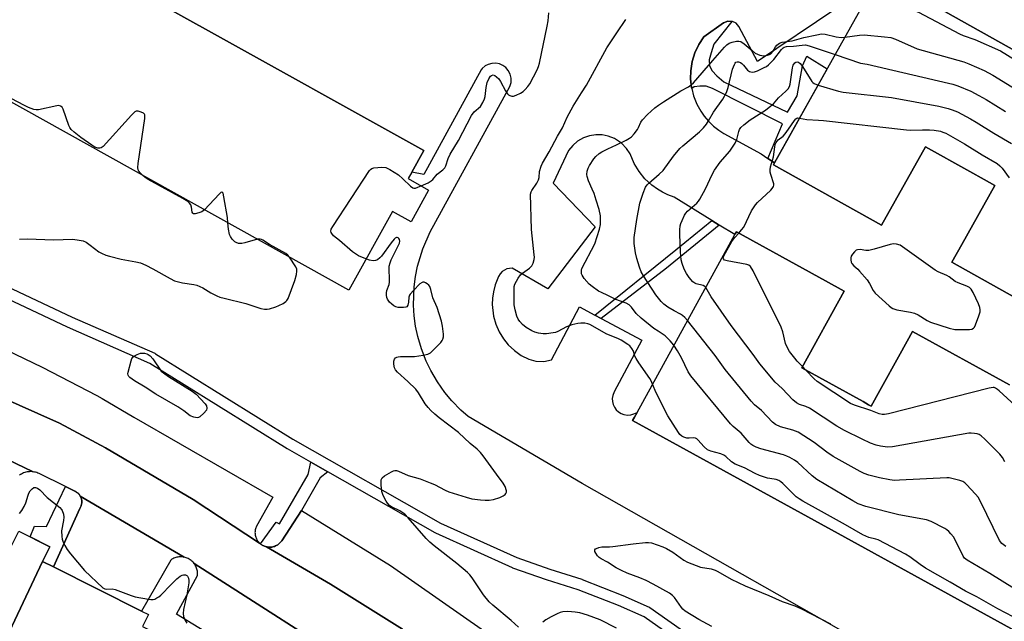
# Model space of a CAD drawing. Units: inches. Extents: x 1231769 to 1237769, y 549454 to 553454.
# Drawn here: x 1233849 to 1234203, y 551080 to 551296 of the extents above; entities that cross this region are included whole.
import ezdxf

# ---------------------------------------------------------------- set-up
doc = ezdxf.new("R2010")
doc.units = ezdxf.units.IN
doc.header["$MEASUREMENT"] = 0
for name, color, linetype in [('BLDG-Footprint', 5, 'Continuous'), ('TRANS-Non Street Sidewalk', 7, 'Continuous'), ('TRANS-Parking Lot', 4, 'Continuous'), ('TRANS-Road', 130, 'Continuous'), ('TRANS-Street Sidewalk', 7, 'Continuous'), ('Undefined', 1, 'Continuous')]:
    doc.layers.add(name, color=color, linetype=linetype)

msp = doc.modelspace()

# ---------------------------------------------------------------- linework, layer by layer
at = {"layer": 'BLDG-Footprint'}
for points, elevation in [([(1233995.86, 551235.23), (1233989.52, 551223.83), (1233982.85, 551227.54), (1233967.14, 551199.31), (1233818.58, 551281.98), (1233844.2, 551328.02), (1233846.25, 551331.7), (1233936.16, 551281.67), (1233971.54, 551261.98), (1233994.13, 551249.41), (1233989.84, 551241.7), (1233988.52, 551239.32)], 476.61), ([(1233857.14, 551101.77), (1233830.22, 551044.95), (1233827.92, 551040.36), (1233818.86, 551044.88), (1233820.48, 551048.13), (1233806.48, 551055.13), (1233809.13, 551060.42), (1233799.45, 551065.26), (1233821.64, 551112.56), (1233831.16, 551107.8), (1233834.11, 551113.72), (1233846.17, 551107.7), (1233848.66, 551112.68), (1233859.81, 551107.11)], 478.79), ([(1233830.22, 551044.95), (1233857.14, 551101.77), (1233861.03, 551099.83), (1233892.72, 551083.99), (1233895.23, 551082.74), (1233893.08, 551078.44), (1233895.18, 551077.39), (1233888.42, 551063.87), (1233891.2, 551062.48), (1233880.84, 551041.74), (1233878.14, 551043.09), (1233870.9, 551028.59), (1233868.98, 551029.56), (1233866.64, 551024.87), (1233850.33, 551033.02), (1233851.09, 551034.53)], 478.71)]:
    msp.add_lwpolyline(points, close=True, dxfattribs=dict(at, elevation=elevation))
for points, elevation in [([(1234251.56, 551171.33), (1234183.84, 551209.3), (1234187.41, 551215.66), (1234199.28, 551236.83), (1234195.42, 551239), (1234190.25, 551241.89), (1234174.36, 551250.81), (1234158.51, 551222.56), (1234119.72, 551244.32), (1234120.08, 551244.95), (1234158.01, 551312.58), (1234159.28, 551311.87), (1234321.7, 551220.78)], 484.61), ([(1234272.92, 551040.34), (1234143.03, 551111.8), (1234069.13, 551152.46), (1234069.79, 551153.67), (1234070.72, 551155.35), (1234105.86, 551219.21), (1234105.94, 551219.37), (1234106.01, 551219.49), (1234106.41, 551220.22), (1234138.39, 551202.62), (1234145.13, 551198.92), (1234129.94, 551171.32), (1234151.94, 551159.21), (1234153.92, 551158.12), (1234154.89, 551157.59), (1234158.01, 551163.26), (1234165.25, 551176.42), (1234169.64, 551184.39), (1234204.49, 551165.21)], 485.01)]:
    msp.add_lwpolyline(points, dxfattribs=dict(at, elevation=elevation))
at = {"layer": 'TRANS-Non Street Sidewalk'}
for points in [[(1234104.84, 551295.77), (1234098.26, 551287.66), (1234097.37, 551284.52), (1234096.69, 551282.07), (1234096.79, 551279.81), (1234097.77, 551278.04), (1234099.34, 551276.28), (1234101.89, 551274.12), (1234124.75, 551263.22), (1234128.3, 551269.06), (1234130.22, 551279.82), (1234131.67, 551283.35), (1234139.04, 551278.77), (1234120.08, 551244.95), (1234117.67, 551246.61), (1234123.02, 551259.03), (1234097.87, 551271.77), (1234095.51, 551272.55), (1234093.26, 551272.55), (1234091.29, 551272.26), (1234090.4, 551271.74), (1234090.35, 551271.93), (1234089.99, 551275.21), (1234090.05, 551278.1), (1234090.55, 551281.37), (1234091.5, 551284.53), (1234092.89, 551287.53), (1234094.67, 551290.31), (1234101.77, 551295.34), (1234103.33, 551295.89)], [(1234100.26, 551222.67), (1234081.26, 551207.21), (1234057.84, 551189.14), (1234055.61, 551190.34), (1234084.71, 551213.77), (1234097.65, 551224.28)], [(1233959.66, 551134.01), (1233956.85, 551131.86), (1233950.14, 551120.14), (1233943.08, 551109.22), (1233942.89, 551108.95), (1233942.67, 551108.7), (1233942.45, 551108.46), (1233942.21, 551108.23), (1233941.95, 551108.02), (1233941.68, 551107.83), (1233941.4, 551107.65), (1233941.11, 551107.49), (1233940.81, 551107.36), (1233940.5, 551107.23), (1233940.19, 551107.13), (1233939.87, 551107.05), (1233939.54, 551106.99), (1233939.21, 551106.95), (1233938.88, 551106.93), (1233938.55, 551106.93), (1233938.22, 551106.96), (1233937.89, 551107), (1233937.57, 551107.06), (1233937.25, 551107.14), (1233936.93, 551107.25), (1233936.63, 551107.37), (1233936.33, 551107.51), (1233936.04, 551107.67), (1233935.92, 551107.75), (1233935.64, 551107.94), (1233935.46, 551108.08), (1233941.11, 551115.97), (1233942.28, 551115.29), (1233952.58, 551133.04), (1233953.56, 551137.47)], [(1233870.72, 551125.29), (1233870.84, 551125.06), (1233870.94, 551124.82), (1233871.04, 551124.58), (1233871.12, 551124.33), (1233871.18, 551124.08), (1233871.22, 551123.83), (1233871.25, 551123.57), (1233871.25, 551123.53), (1233871.27, 551123.27), (1233871.26, 551123.01), (1233871.24, 551122.75), (1233871.2, 551122.5), (1233871.15, 551122.24), (1233871.08, 551121.99), (1233870.99, 551121.75), (1233870.89, 551121.51), (1233870.78, 551121.28), (1233870.65, 551121.05), (1233870.5, 551120.84), (1233861.03, 551099.82), (1233857.14, 551101.77), (1233859.81, 551107.11), (1233852.68, 551110.67), (1233854.26, 551114.5), (1233858.57, 551114.41), (1233865.37, 551128.7), (1233868.95, 551126.93), (1233869.06, 551126.88), (1233869.28, 551126.75), (1233869.5, 551126.61), (1233869.71, 551126.46), (1233869.9, 551126.29), (1233870.09, 551126.11), (1233870.27, 551125.92), (1233870.43, 551125.72), (1233870.58, 551125.51)]]:
    msp.add_lwpolyline(points, close=True, dxfattribs=at)
at = {"layer": 'TRANS-Parking Lot'}
for points in [[(1233837.45, 551180.95), (1233856.99, 551171.63), (1233876.7, 551161.44), (1233878.59, 551160.33), (1233890, 551153.64), (1233939.91, 551124.87), (1233933.97, 551114.44), (1233933.84, 551114.13), (1233933.73, 551113.82), (1233933.63, 551113.51), (1233933.56, 551113.18), (1233933.51, 551112.86), (1233933.48, 551112.53), (1233933.47, 551112.2), (1233933.48, 551111.87), (1233933.51, 551111.54), (1233933.56, 551111.21), (1233933.63, 551110.89), (1233933.73, 551110.57), (1233933.84, 551110.26), (1233933.97, 551109.95), (1233934.12, 551109.66), (1233934.29, 551109.37), (1233934.48, 551109.1), (1233934.68, 551108.84), (1233934.9, 551108.59), (1233935.13, 551108.36), (1233911.31, 551124.07), (1233879.76, 551142.65), (1233863.21, 551151.52), (1233818.59, 551171.38)], [(1233819.31, 551150.52), (1233853.8, 551134), (1233853.36, 551134.04), (1233852.92, 551134.06), (1233852.48, 551134.05), (1233852.04, 551134.01), (1233851.61, 551133.94), (1233851.19, 551133.85), (1233850.76, 551133.73), (1233850.35, 551133.58), (1233849.94, 551133.41), (1233849.55, 551133.21), (1233849.17, 551132.99), (1233848.81, 551132.74)], [(1233986.5, 551077.46), (1233960.58, 551093.61), (1233937.57, 551107.06), (1233937.89, 551107), (1233938.22, 551106.96), (1233938.55, 551106.93), (1233938.88, 551106.93), (1233939.21, 551106.95), (1233939.54, 551106.99), (1233939.87, 551107.05), (1233940.19, 551107.13), (1233940.5, 551107.23), (1233940.81, 551107.36), (1233941.11, 551107.49), (1233941.4, 551107.65), (1233941.68, 551107.83), (1233941.95, 551108.02), (1233942.21, 551108.23), (1233942.45, 551108.46), (1233942.67, 551108.7), (1233942.89, 551108.95), (1233943.08, 551109.22), (1233950.14, 551120.14), (1233982.15, 551100.36), (1234033.41, 551064.48)]]:
    msp.add_lwpolyline(points, dxfattribs=at)
for points in [[(1233908.05, 551103.33), (1233907.68, 551103.4), (1233907.29, 551103.44), (1233906.91, 551103.46), (1233906.53, 551103.46), (1233906.15, 551103.43), (1233905.77, 551103.38), (1233905.4, 551103.3), (1233905.03, 551103.2), (1233904.66, 551103.08), (1233904.31, 551102.94), (1233903.97, 551102.77), (1233903.63, 551102.58), (1233903.31, 551102.37), (1233903.19, 551102.29), (1233892.72, 551083.99), (1233861.03, 551099.82), (1233870.5, 551120.84), (1233870.65, 551121.05), (1233870.78, 551121.28), (1233870.89, 551121.51), (1233870.99, 551121.75), (1233871.08, 551121.99), (1233871.15, 551122.24), (1233871.2, 551122.5), (1233871.24, 551122.75), (1233871.26, 551123.01), (1233871.27, 551123.27), (1233871.25, 551123.53), (1233871.25, 551123.57), (1233871.22, 551123.83), (1233871.18, 551124.08), (1233871.12, 551124.33), (1233871.04, 551124.58), (1233870.94, 551124.82), (1233870.84, 551125.06), (1233870.72, 551125.29)], [(1233975.23, 551060.4), (1233972.96, 551059.92), (1233970.93, 551058.53), (1233963.53, 551047.07), (1233921.76, 551072.8), (1233919.21, 551074.37), (1233905.33, 551082.92), (1233912.84, 551096.8), (1233912.87, 551097.18), (1233912.87, 551097.56), (1233912.84, 551097.94), (1233912.79, 551098.32), (1233912.72, 551098.7), (1233912.63, 551099.07), (1233912.51, 551099.43), (1233912.37, 551099.79), (1233912.21, 551100.13), (1233912.02, 551100.47), (1233911.82, 551100.79), (1233911.59, 551101.1)]]:
    msp.add_lwpolyline(points, close=True, dxfattribs=at)
for points in [[(1234174.25, 551059.91, 0), (1234051.02, 551129.8, 0), (1234010.04, 551153.88, 0), (1234007.43, 551156.18, 0), (1234004.14, 551159.55, 0), (1234001.73, 551162.45, 0), (1233999, 551166.29, 0), (1233996.63, 551170.35, 0), (1233994.99, 551173.74, 0), (1233993.28, 551178.13, 0), (1233991.96, 551182.65, 0), (1233991.19, 551186.33, 0), (1233990.68, 551190.06, 0), (1233990.43, 551193.82, 0), (1233990.62, 551200.41, 0), (1233991.1, 551204.14, 0), (1233991.83, 551207.84, 0), (1233993.72, 551214.15, 0), (1233996.37, 551220.18, 0), (1234025.06, 551272.49, 0), (1234025.45, 551273.9, 0), (1234025.49, 551275.37, 0), (1234025.13, 551276.9, 0), (1234024.46, 551278.2, 0), (1234023.56, 551279.23, 0), (1234022.46, 551280.03, 0), (1234021.3, 551280.53, 0), (1234019.96, 551280.79, 0), (1234018.61, 551280.74, 0), (1234017.29, 551280.39, 0), (1234016.17, 551279.81, 0), (1234015.13, 551278.93, 0), (1234014.71, 551278.44, 0), (1233994.08, 551240.77, 0), (1233989.84, 551241.7, 0), (1233994.13, 551249.41, 0), (1233971.54, 551261.98, 0), (1233936.16, 551281.67, 0), (1233846.25, 551331.7, 0)], [(1234321.7, 551220.78, 0), (1234159.28, 551311.87, 0)], [(1234142.15, 551300.37, 0), (1234114.03, 551281.46, 0), (1234107.31, 551294.04, 0), (1234106.29, 551295.13, 0), (1234105.02, 551295.76, 0), (1234104.84, 551295.77, 0), (1234103.33, 551295.89, 0), (1234101.77, 551295.34, 0), (1234094.67, 551290.31, 0), (1234092.89, 551287.53, 0), (1234091.5, 551284.53, 0), (1234090.55, 551281.37, 0), (1234090.05, 551278.1, 0), (1234089.99, 551275.21, 0), (1234090.35, 551271.93, 0), (1234090.4, 551271.74, 0), (1234091.04, 551269.12, 0), (1234092.24, 551266.04, 0), (1234093.63, 551263.51, 0), (1234094.81, 551261.81, 0), (1234096.41, 551259.92, 0), (1234098.2, 551258.21, 0), (1234100.16, 551256.69, 0), (1234101.91, 551255.59, 0), (1234115.27, 551248.26, 0), (1234117.67, 551246.61, 0), (1234120.08, 551244.95, 0), (1234119.72, 551244.32, 0), (1234158.51, 551222.56, 0), (1234174.36, 551250.81, 0), (1234190.25, 551241.9, 0), (1234195.42, 551239, 0), (1234199.28, 551236.83, 0), (1234187.41, 551215.66, 0), (1234183.84, 551209.3, 0), (1234251.56, 551171.33, 0)], [(1234204.49, 551165.21, 0), (1234169.64, 551184.39, 0), (1234165.26, 551176.42, 0), (1234158.01, 551163.26, 0), (1234154.89, 551157.59, 0), (1234153.92, 551158.12, 0), (1234151.94, 551159.21, 0), (1234129.94, 551171.32, 0), (1234145.13, 551198.92, 0), (1234138.39, 551202.63, 0), (1234106.41, 551220.22, 0), (1234106.01, 551219.49, 0), (1234105.94, 551219.37, 0), (1234105.86, 551219.21, 0), (1234100.26, 551222.67, 0), (1234097.65, 551224.28, 0), (1234084.05, 551232.68, 0), (1234081.79, 551233.51, 0), (1234079.89, 551234.42, 0), (1234078.08, 551235.49, 0), (1234076.03, 551236.98, 0), (1234073.58, 551239.29, 0), (1234071.46, 551241.9, 0), (1234069.73, 551244.79, 0), (1234068.22, 551248.29, 0), (1234066.98, 551250.17, 0), (1234065.1, 551252.11, 0), (1234062.65, 551253.72, 0), (1234060.35, 551254.62, 0), (1234058.14, 551255.04, 0), (1234055.88, 551255.07, 0), (1234053.66, 551254.71, 0), (1234051.53, 551253.97, 0), (1234049.38, 551252.74, 0), (1234047.66, 551251.29, 0), (1234046.16, 551249.47, 0), (1234040.62, 551237.75, 0), (1234055.65, 551221.99, 0), (1234038.71, 551199.73, 0), (1234025.86, 551207.14, 0), (1234023.92, 551206.89, 0), (1234022.24, 551205.91, 0), (1234021.5, 551205.09, 0), (1234020.99, 551204.2, 0), (1234019.81, 551201.17, 0), (1234019.13, 551198.61, 0), (1234018.8, 551196.37, 0), (1234018.71, 551194.1, 0), (1234019.15, 551189.97, 0), (1234019.97, 551187.06, 0), (1234021.19, 551184.29, 0), (1234022.77, 551181.72, 0), (1234024.45, 551179.66, 0), (1234026.65, 551177.59, 0), (1234029.11, 551175.84, 0), (1234031.85, 551174.43, 0), (1234034.32, 551173.72, 0), (1234037.29, 551173.62, 0), (1234040.01, 551174.23, 0), (1234050.1, 551193.32, 0), (1234055.61, 551190.34, 0), (1234057.84, 551189.14, 0), (1234072.42, 551181.25, 0), (1234062.49, 551162.74, 0), (1234062, 551161.44, 0), (1234061.84, 551160.35, 0), (1234061.9, 551159.26, 0), (1234062.16, 551158.2, 0), (1234062.62, 551157.2, 0), (1234063.27, 551156.32, 0), (1234064.06, 551155.57, 0), (1234064.99, 551154.99, 0), (1234066.02, 551154.59, 0), (1234067.29, 551154.39, 0), (1234068.48, 551154.46, 0), (1234069.63, 551154.78, 0), (1234070.72, 551155.35, 0), (1234069.79, 551153.67, 0), (1234069.13, 551152.46, 0), (1234143.04, 551111.8, 0), (1234272.92, 551040.34, 0)]]:
    msp.add_polyline3d(points, dxfattribs=at)
at = {"layer": 'TRANS-Road'}
for points in [[(1233818.59, 551171.38), (1233863.21, 551151.52), (1233879.76, 551142.65), (1233911.31, 551124.07), (1233935.13, 551108.36), (1233935.38, 551108.14), (1233935.46, 551108.08), (1233935.64, 551107.94), (1233935.92, 551107.75), (1233936.04, 551107.67), (1233936.33, 551107.51), (1233936.63, 551107.37), (1233936.93, 551107.25), (1233937.25, 551107.14), (1233937.57, 551107.06), (1233960.58, 551093.61), (1233986.5, 551077.46)], [(1233975.23, 551060.4), (1233911.59, 551101.1), (1233911.35, 551101.4), (1233911.09, 551101.68), (1233910.81, 551101.94), (1233910.51, 551102.18), (1233910.2, 551102.41), (1233909.88, 551102.61), (1233909.83, 551102.64), (1233909.49, 551102.82), (1233909.14, 551102.98), (1233908.79, 551103.12), (1233908.42, 551103.23), (1233908.05, 551103.33), (1233870.72, 551125.29), (1233870.58, 551125.51), (1233870.43, 551125.72), (1233870.27, 551125.92), (1233870.09, 551126.11), (1233869.9, 551126.29), (1233869.71, 551126.46), (1233869.5, 551126.61), (1233869.28, 551126.75), (1233869.06, 551126.88), (1233868.95, 551126.93), (1233865.37, 551128.7), (1233855.9, 551133.38), (1233855.49, 551133.56), (1233855.08, 551133.71), (1233854.66, 551133.83), (1233854.23, 551133.93), (1233853.8, 551134), (1233819.31, 551150.52)]]:
    msp.add_lwpolyline(points, dxfattribs=at)
at = {"layer": 'TRANS-Street Sidewalk'}
for points in [[(1233833.44, 551205.71), (1233867.76, 551189.58), (1233897.43, 551176.58), (1233897.63, 551176.48), (1233897.68, 551176.44), (1233947.12, 551145.74), (1234000.14, 551115.59), (1234027.58, 551103.16), (1234039.44, 551099.04), (1234050.88, 551095.4), (1234050.96, 551095.37), (1234051, 551095.35), (1234065.59, 551089.62), (1234065.67, 551089.59), (1234075.04, 551085.42), (1234075.23, 551085.33), (1234075.38, 551085.23), (1234089.4, 551075.36), (1234167.51, 551024.34), (1234193.94, 551007.23), (1234220.36, 550995.32)], [(1234087.14, 551072.07), (1234073.24, 551081.85), (1234064.08, 551085.92), (1234049.6, 551091.61), (1234038.21, 551095.23), (1234038.16, 551095.25), (1234026.16, 551099.42), (1234026.01, 551099.48), (1233998.4, 551111.98), (1233998.24, 551112.07), (1233959.66, 551134.01), (1233953.56, 551137.47), (1233945.11, 551142.28), (1233945.05, 551142.31), (1233895.69, 551172.97), (1233866.13, 551185.93), (1233866.09, 551185.95), (1233838.09, 551199.11)]]:
    msp.add_lwpolyline(points, dxfattribs=at)
at = {"layer": 'Undefined'}
msp.add_line((1234131.39, 551170.52, 488), (1234130.19, 551171.78, 488), dxfattribs=at)
for points, elevation in [([(1234158.22, 551312.46), (1234158.63, 551309.5), (1234159.43, 551307.21), (1234159.45, 551306.53), (1234159.2, 551305.01), (1234159.24, 551304.55), (1234159.45, 551304.12), (1234159.96, 551303.53), (1234160.8, 551302.79), (1234161.95, 551301.96), (1234163.29, 551301.43), (1234169.91, 551299.84), (1234171.84, 551299.19), (1234186.6, 551291.34), (1234187.95, 551290.77), (1234192.07, 551289.33), (1234201.31, 551285.19), (1234211.4, 551279.02)], 480), ([(1233993.14, 551236.74), (1233995.65, 551237.84), (1233996.73, 551238.53), (1233997.31, 551239.08), (1233998.91, 551240.9), (1234000.91, 551242.48), (1234001.65, 551243.27), (1234002.01, 551243.99), (1234002.87, 551246.61), (1234003.6, 551248.18), (1234006.64, 551253.08), (1234011.24, 551262.03), (1234012.21, 551263.28), (1234014.46, 551265.28), (1234015.34, 551266.72), (1234015.91, 551268.03), (1234016.14, 551268.86), (1234016.48, 551272.04), (1234016.91, 551273.88), (1234017.44, 551275.22), (1234018.04, 551276.14), (1234018.42, 551276.44), (1234019.03, 551276.57), (1234019.65, 551276.41), (1234020.28, 551275.95), (1234021.05, 551275.14), (1234021.73, 551274.24), (1234023.45, 551270.86), (1234024.19, 551269.74), (1234024.58, 551269.42), (1234025.03, 551269.19), (1234025.78, 551268.99), (1234026.29, 551268.97), (1234027.31, 551269.26), (1234028.82, 551270), (1234029.76, 551270.6), (1234030.59, 551271.38), (1234031.52, 551272.47), (1234032.18, 551273.42), (1234034.87, 551278.36), (1234035.38, 551279.67), (1234035.67, 551280.77), (1234038.48, 551294.08), (1234038.84, 551296.08), (1234039.08, 551298.94)], 478), ([(1234076.3, 551165.49), (1234075.77, 551166.74), (1234075.36, 551167.48), (1234071.34, 551173.18), (1234070.38, 551174.68), (1234069.95, 551175.61), (1234069.41, 551177.35), (1234068.85, 551178.32), (1234068.09, 551179.21), (1234067.45, 551179.79), (1234065.05, 551181.28), (1234063.81, 551181.9), (1234059.92, 551183.44), (1234053.78, 551186.9), (1234053.01, 551187.21), (1234052, 551187.41), (1234050.59, 551187.41), (1234049.46, 551187.3), (1234047.29, 551186.75), (1234045.44, 551186.04), (1234042.26, 551184.37), (1234041.49, 551184.08), (1234040.62, 551183.88), (1234038.24, 551183.59), (1234037.05, 551183.55), (1234035.34, 551183.79), (1234033.95, 551184.14), (1234032.88, 551184.61), (1234030.84, 551185.85), (1234029.52, 551186.96), (1234028.58, 551188), (1234028.02, 551188.9), (1234027.58, 551189.92), (1234026.97, 551192.21), (1234026.63, 551193.96), (1234026.54, 551195.69), (1234026.53, 551199.77), (1234026.62, 551200.62), (1234026.86, 551201.44), (1234027.98, 551203.53), (1234028.84, 551204.72), (1234029.63, 551205.39), (1234032.14, 551207.19), (1234032.93, 551207.97), (1234033.4, 551208.93), (1234033.76, 551210.25), (1234033.85, 551211.09), (1234033.82, 551211.98), (1234032.84, 551221.07), (1234032.5, 551233.74), (1234032.65, 551234.58), (1234032.87, 551235.09), (1234034.71, 551237.68), (1234035.37, 551238.91), (1234035.54, 551239.7), (1234035.71, 551241.91), (1234036.23, 551243.81), (1234036.76, 551244.87), (1234039.17, 551248.96), (1234042.12, 551254.61), (1234043.93, 551257.6), (1234045.58, 551261.39), (1234047.73, 551265.4), (1234050.82, 551270.12), (1234052.51, 551272.9), (1234059.92, 551286.37), (1234063.43, 551291.76), (1234066.72, 551296.54)], 480), ([(1234083.98, 551179.46), (1234082.65, 551181.01), (1234080.82, 551182.86), (1234080.12, 551183.38), (1234078.28, 551184.48), (1234076.72, 551185.55), (1234072.15, 551189.17), (1234070.39, 551190.92), (1234068.7, 551193.14), (1234067.93, 551193.94), (1234066.76, 551194.61), (1234063.1, 551195.89), (1234060.28, 551197.36), (1234057.93, 551198.37), (1234056.92, 551198.91), (1234054.57, 551200.52), (1234053.47, 551201.41), (1234051.74, 551203.42), (1234050.96, 551204.62), (1234050.78, 551205.13), (1234050.72, 551205.93), (1234050.78, 551206.46), (1234050.95, 551207.01), (1234055.52, 551215.92), (1234057.27, 551221.17), (1234057.61, 551222.86), (1234057.65, 551224.87), (1234057.58, 551226.01), (1234057.08, 551228.24), (1234056.1, 551231.54), (1234055.28, 551233.98), (1234054.66, 551235.58), (1234053.24, 551238.54), (1234052.77, 551240.07), (1234052.7, 551240.87), (1234052.84, 551241.97), (1234053.18, 551243.05), (1234053.68, 551244.06), (1234055.18, 551246.47), (1234055.98, 551247.34), (1234057.1, 551248.31), (1234058.11, 551248.93), (1234060.23, 551250.04), (1234063.37, 551251.43), (1234066.77, 551253.18), (1234068.05, 551253.89), (1234068.76, 551254.38), (1234069.7, 551255.41), (1234070.87, 551257.02), (1234071.3, 551257.74), (1234072.12, 551259.56), (1234072.69, 551260.42), (1234074.5, 551262.32), (1234077.07, 551264.73), (1234078.48, 551265.78), (1234080.24, 551266.92), (1234086.49, 551270.82), (1234089.25, 551272.36), (1234090.19, 551273.02), (1234090.97, 551273.79), (1234098, 551281.75), (1234102.11, 551286.54), (1234103.01, 551287.41), (1234103.83, 551287.96), (1234104.86, 551288.34), (1234106.48, 551288.7), (1234107.27, 551288.73), (1234107.99, 551288.54), (1234109.16, 551287.81), (1234112.04, 551285.32), (1234113.2, 551284.46), (1234114.86, 551283.73), (1234115.58, 551283.54), (1234116.42, 551283.45), (1234117.63, 551283.67), (1234118.37, 551283.95), (1234118.82, 551284.21), (1234119.51, 551284.96), (1234120.48, 551286.63), (1234120.96, 551287.28), (1234121.85, 551287.95), (1234122.88, 551288.36), (1234126.43, 551288.84), (1234130.63, 551290), (1234135.26, 551291), (1234137, 551291.3), (1234138.32, 551291.25), (1234142.31, 551290.26), (1234144.06, 551290.08), (1234145.41, 551290.12)], 482), ([(1234145.41, 551290.12), (1234150.61, 551290.85), (1234152.31, 551290.97), (1234159.6, 551290.33), (1234161.91, 551290.01), (1234163.58, 551289.41), (1234171.42, 551285.99), (1234188.15, 551281.31), (1234189.98, 551280.59), (1234195.44, 551278.2), (1234198.58, 551276.55), (1234206.98, 551271.38)], 482), ([(1234088.86, 551188.33), (1234087.89, 551189.48), (1234087.05, 551190.22), (1234086.35, 551190.65), (1234084.02, 551191.81), (1234081.79, 551193.21), (1234080.37, 551194.22), (1234079.38, 551195.21), (1234077.46, 551197.64), (1234073.01, 551204.4), (1234072.18, 551205.87), (1234071.58, 551207.51), (1234070.66, 551210.63), (1234070.19, 551212.63), (1234069.7, 551216.08), (1234069.66, 551218.19), (1234070.61, 551224.67), (1234071.69, 551230.46), (1234072.91, 551234.13), (1234073.8, 551236.22), (1234074.39, 551237.11), (1234074.98, 551237.73), (1234078.69, 551240.93), (1234080.09, 551242.3), (1234083.77, 551247.44), (1234086.05, 551250.12), (1234087.12, 551251.1), (1234093.13, 551256.15), (1234094.55, 551257.59), (1234095.67, 551258.91), (1234096.42, 551260.08), (1234098.17, 551263.21), (1234101.49, 551267.92), (1234102.83, 551270.24), (1234103.42, 551272.02), (1234104.99, 551278.6), (1234105.68, 551280.39), (1234105.94, 551280.82), (1234106.26, 551281.13), (1234106.67, 551281.27), (1234107.14, 551281.24), (1234107.88, 551281), (1234108.34, 551280.73), (1234108.97, 551280.12), (1234110.47, 551278.25), (1234111.12, 551277.79), (1234112.06, 551277.58), (1234112.87, 551277.7), (1234113.98, 551278.11), (1234116.44, 551279.23), (1234117.21, 551279.66), (1234117.9, 551280.16), (1234119.92, 551282.16), (1234122.67, 551285.75), (1234123.21, 551286.32), (1234123.57, 551286.58), (1234124.46, 551286.84), (1234126.98, 551286.98), (1234130.03, 551287.34), (1234131.2, 551287.35), (1234132.56, 551287.06), (1234141.92, 551283.89)], 484), ([(1234095.41, 551200.22), (1234095.05, 551200.6), (1234094.45, 551200.95), (1234091.92, 551201.49), (1234091.46, 551201.74), (1234090.83, 551202.31), (1234089.5, 551203.86), (1234088.46, 551205.28), (1234087.64, 551206.86), (1234086.89, 551208.79), (1234086.62, 551210.19), (1234086.29, 551213.03), (1234086.09, 551219.42), (1234086.11, 551220.88), (1234086.27, 551222.36), (1234086.45, 551223.23), (1234086.89, 551224.32), (1234087.83, 551226.18), (1234088.3, 551226.93), (1234088.87, 551227.6), (1234092.2, 551230.56), (1234092.82, 551231.2), (1234093.34, 551231.9), (1234095.37, 551235.7), (1234097.72, 551240.84), (1234098.56, 551242.39), (1234100.56, 551245.2), (1234104.05, 551249.17), (1234105.98, 551252.11), (1234106.57, 551253.4), (1234107.25, 551256.27), (1234107.55, 551256.99), (1234107.98, 551257.65), (1234109.06, 551258.63), (1234111.42, 551260.42), (1234116.9, 551263.95), (1234118.25, 551264.95), (1234119.72, 551266.24), (1234121.6, 551268.31), (1234124.23, 551270.76), (1234125, 551271.61), (1234125.51, 551272.48), (1234125.77, 551273.26), (1234126.56, 551279.09), (1234126.87, 551280.15), (1234127.36, 551280.92), (1234127.73, 551281.23), (1234128.23, 551281.34), (1234128.77, 551281.17), (1234129.31, 551280.75), (1234130.2, 551279.58), (1234133.55, 551274.28), (1234133.92, 551273.85), (1234134.37, 551273.52), (1234135.78, 551272.95)], 486), ([(1234141.92, 551283.89), (1234151.03, 551280.81), (1234153.36, 551280.4), (1234182.68, 551273.61), (1234184.13, 551273.26), (1234185.97, 551272.69), (1234190.64, 551270.73), (1234193.53, 551269.22), (1234196.12, 551267.74), (1234203.05, 551263.46)], 484), ([(1233893.12, 551240.5), (1233892.21, 551241.43), (1233891.71, 551242.07), (1233891.49, 551242.54), (1233891.39, 551243.36), (1233891.54, 551244.82), (1233893.87, 551260.89), (1233893.92, 551261.74), (1233893.85, 551262.25), (1233893.75, 551262.47), (1233893.44, 551262.8), (1233892.53, 551263.27), (1233891.51, 551263.57), (1233890.78, 551263.57), (1233890.31, 551263.35), (1233889.07, 551262.16), (1233878.9, 551250.86), (1233878.25, 551250.37), (1233877.77, 551250.23), (1233876.99, 551250.3), (1233875.99, 551250.69), (1233874.86, 551251.39), (1233870.94, 551254.09), (1233868.45, 551256.02), (1233867.42, 551256.98), (1233866.96, 551257.67), (1233866.61, 551258.46), (1233864.52, 551264.23), (1233864.15, 551264.95), (1233863.65, 551265.42), (1233863.05, 551265.57), (1233862.29, 551265.51), (1233855.72, 551264.09), (1233854.87, 551264.05), (1233854.03, 551264.21), (1233852.11, 551264.9), (1233850.62, 551265.58), (1233838.97, 551271.77)], 476), ([(1234135.78, 551272.95), (1234143.09, 551270.77), (1234144.81, 551270.35), (1234162.14, 551268.49), (1234179.1, 551265.34), (1234182.53, 551264.56), (1234183.93, 551264.08), (1234185.86, 551263.29), (1234190.57, 551260.76), (1234192.62, 551259.58), (1234198.87, 551255.68), (1234205.2, 551252.01)], 486), ([(1234107.25, 551219.76), (1234108.29, 551220.89), (1234109.04, 551221.95), (1234111.9, 551227.81), (1234113.26, 551229.97), (1234114.01, 551230.81), (1234118.74, 551235.2), (1234119.33, 551235.82), (1234119.77, 551236.47), (1234119.88, 551236.95), (1234119.83, 551237.48), (1234118.78, 551240.83), (1234118.6, 551241.65), (1234118.53, 551242.47), (1234118.7, 551243.57), (1234119.72, 551247.15), (1234120.2, 551250.8), (1234120.38, 551251.56), (1234120.66, 551252.27), (1234121.46, 551253.23), (1234123.18, 551254.62), (1234123.97, 551255.43), (1234125.19, 551257.1), (1234127.27, 551260.2), (1234127.74, 551260.77), (1234128.11, 551261.04), (1234128.41, 551261.13), (1234129.14, 551261.1)], 488), ([(1234129.14, 551261.1), (1234131.67, 551260.52), (1234135.94, 551260.39), (1234137.7, 551260.24), (1234167.55, 551256.86), (1234169, 551256.8), (1234173.23, 551256.92), (1234175.81, 551256.85), (1234177.51, 551256.72), (1234179.69, 551256.35), (1234180.61, 551256.07), (1234181.63, 551255.61), (1234188.4, 551251.88), (1234194.7, 551247.9), (1234200.12, 551244.75), (1234201.11, 551243.99), (1234201.89, 551243.15), (1234204.38, 551239.62)], 488), ([(1233973.34, 551210.46), (1233970.71, 551211.65), (1233968.49, 551213.09), (1233963.85, 551217.15), (1233961.69, 551218.83), (1233961.03, 551219.61), (1233960.79, 551220.02), (1233960.69, 551220.45), (1233960.87, 551221.19), (1233961.44, 551222.19), (1233974.64, 551242.22), (1233975.01, 551242.65), (1233975.44, 551242.99), (1233976.18, 551243.25), (1233979.02, 551243.45), (1233980.42, 551243.33), (1233981.19, 551243.03), (1233981.93, 551242.63), (1233985.06, 551240.65), (1233986.64, 551239.29), (1233989.28, 551236.68), (1233990.14, 551236.06), (1233990.55, 551235.93), (1233991.18, 551235.96), (1233991.97, 551236.22), (1233993.14, 551236.74)], 478), ([(1233915.3, 551228.16), (1233914.37, 551227.45), (1233913.33, 551226.99), (1233912.03, 551226.65), (1233911.4, 551226.74), (1233911.12, 551226.95), (1233910.91, 551227.3), (1233910.64, 551229.11), (1233910.4, 551229.86), (1233909.93, 551230.52), (1233909.32, 551231.08), (1233907.58, 551232.14), (1233895.04, 551239.06), (1233894.05, 551239.69), (1233893.12, 551240.5)], 476), ([(1233923.67, 551223.5), (1233923.54, 551225.41), (1233922.32, 551232.77), (1233922.02, 551234.09), (1233921.73, 551234.51), (1233921.59, 551234.51), (1233921.25, 551234.33), (1233920.66, 551233.8), (1233915.3, 551228.16)], 476), ([(1233934.4, 551217.53), (1233929.87, 551216.21), (1233928.71, 551215.98), (1233927.58, 551216.08), (1233926.75, 551216.35), (1233926.25, 551216.6), (1233925.81, 551216.94), (1233925.29, 551217.56), (1233924.69, 551218.5), (1233924.34, 551219.26), (1233923.92, 551221.17), (1233923.67, 551223.5)], 476), ([(1233848.84, 551217.61), (1233851.71, 551217.67), (1233861.03, 551217.39), (1233867.97, 551217.53), (1233870.3, 551217.27), (1233871.73, 551216.93), (1233872.78, 551216.45), (1233874.24, 551215.48), (1233877.32, 551213.09), (1233878.31, 551212.54), (1233879.86, 551211.85), (1233881.24, 551211.45), (1233885.44, 551210.42), (1233890.68, 551209.48), (1233892.37, 551209.03), (1233894.22, 551208.23), (1233896.82, 551206.96), (1233902.99, 551203.44), (1233904.58, 551202.67), (1233907.45, 551201.88), (1233911.48, 551201.3), (1233912.59, 551201.03), (1233914.71, 551200.11), (1233917.63, 551198.29), (1233919.75, 551197.23), (1233920.84, 551196.77), (1233922.36, 551196.33), (1233930.18, 551194.42), (1233935.6, 551192.69), (1233936.88, 551192.39), (1233937.8, 551192.39), (1233938.66, 551192.56), (1233940.94, 551193.27), (1233942.05, 551193.71), (1233943.6, 551194.52), (1233944.55, 551195.14), (1233944.95, 551195.52), (1233945.38, 551196.22), (1233947.77, 551202.74), (1233948.36, 551204.95), (1233948.54, 551206.05), (1233948.48, 551206.85), (1233948.19, 551207.59), (1233945.87, 551211.15)], 476), ([(1233945.87, 551211.15), (1233945.32, 551211.8), (1233944.52, 551212.41), (1233938.73, 551215.62), (1233936.3, 551217.24), (1233935.82, 551217.47), (1233935.31, 551217.59), (1233934.4, 551217.53)], 476), ([(1234028.09, 551078.18), (1234025.45, 551080.61), (1234018.93, 551086.12), (1234017.63, 551087.32), (1234015.58, 551089.76), (1234011.53, 551095.87), (1234010.64, 551096.97), (1234009.84, 551097.8), (1234006.02, 551101.06), (1233997.9, 551107.38), (1233996.33, 551108.7), (1233995.01, 551110.09), (1233988.5, 551117.5), (1233987.26, 551118.78), (1233986.56, 551119.32), (1233985.54, 551119.93), (1233982.53, 551121.4), (1233981.83, 551121.92), (1233981.02, 551122.76), (1233980.54, 551123.47), (1233980.03, 551124.49), (1233979.45, 551125.81), (1233979.09, 551126.89), (1233978.81, 551129.18), (1233978.76, 551130.32), (1233978.81, 551131.13), (1233979.11, 551131.83), (1233979.94, 551132.54), (1233982.47, 551134.05), (1233983.24, 551134.39), (1233983.75, 551134.5), (1233984.28, 551134.45), (1233985.07, 551134.19), (1233988.48, 551132.63), (1233992.76, 551131.43), (1233996.35, 551130.08), (1233997.98, 551129.39), (1234001.81, 551127.42), (1234003.12, 551126.83), (1234009.34, 551124.87), (1234011.33, 551124.35), (1234014.48, 551123.94), (1234016.21, 551123.8), (1234017.57, 551123.86), (1234019.2, 551124.08), (1234021.42, 551124.73), (1234022.69, 551125.34), (1234023.32, 551125.83), (1234023.63, 551126.21), (1234023.78, 551126.64), (1234023.77, 551127.13), (1234023.33, 551128.69), (1234022.68, 551129.89), (1234020.19, 551133.18), (1234015.46, 551139.73), (1234014.52, 551140.89), (1234013.25, 551142.14), (1234010.75, 551144.14), (1234006.61, 551148.13), (1233999.63, 551153.45), (1233998.03, 551154.76), (1233996.59, 551156.09), (1233995.63, 551157.11), (1233994.63, 551158.41), (1233992.23, 551162.35), (1233991.25, 551163.64), (1233988.4, 551166.42), (1233984.61, 551169.81), (1233983.94, 551170.64), (1233983.57, 551171.39), (1233983.32, 551172.73), (1233983.36, 551173.8), (1233983.65, 551174.52), (1233983.98, 551174.91), (1233984.39, 551175.21), (1233984.89, 551175.37), (1233985.73, 551175.46), (1233989.56, 551175.43), (1233990.72, 551175.49), (1233993.88, 551175.86), (1233995.54, 551176.21), (1233996.49, 551176.78), (1233997.75, 551177.99), (1234000.22, 551180.52), (1234000.75, 551181.2), (1234001, 551181.64), (1234001.23, 551182.54), (1234001.23, 551183.4), (1234000.85, 551186.33), (1234000.51, 551188.07), (1233998.92, 551193.05), (1233997.39, 551196.5), (1233996.62, 551199.54), (1233996.24, 551200.58), (1233995.95, 551201.01), (1233995.36, 551201.52), (1233994.7, 551201.91), (1233994.25, 551202.09), (1233993.81, 551202.13), (1233993.58, 551202.07), (1233992.7, 551201.49), (1233990.37, 551199.19), (1233989.23, 551197.87), (1233988.98, 551197.42), (1233988.79, 551196.75), (1233988.64, 551194.95), (1233988.42, 551193.9), (1233988.04, 551193.32), (1233987.64, 551193.12), (1233986.88, 551193.01), (1233986.04, 551193.01), (1233984.9, 551193.09), (1233984.1, 551193.28), (1233983.35, 551193.68), (1233982.66, 551194.2), (1233981.8, 551194.97), (1233981.26, 551195.61), (1233981.02, 551196.07), (1233980.86, 551196.62), (1233980.75, 551197.48), (1233980.75, 551198.35), (1233980.88, 551199.19), (1233981.64, 551201.31), (1233981.82, 551202.18), (1233981.84, 551203.31), (1233981.65, 551206.74), (1233981.73, 551207.89), (1233981.98, 551209.03), (1233982.37, 551210.13), (1233984.95, 551215.13), (1233985.36, 551216.1), (1233985.48, 551216.9), (1233985.4, 551217.41), (1233985.2, 551217.81), (1233984.89, 551218.06), (1233984.54, 551218.17), (1233984.28, 551218.13), (1233983.88, 551217.9), (1233983.5, 551217.55), (1233982.41, 551216.21), (1233978.95, 551211.51), (1233978.36, 551210.89), (1233977.48, 551210.2), (1233976.75, 551209.88), (1233975.96, 551209.84), (1233974.58, 551210.07), (1233973.34, 551210.46)], 478), ([(1234130.19, 551171.78), (1234128.23, 551173.8), (1234127.38, 551174.79), (1234125.53, 551177.27), (1234124.63, 551178.76), (1234124.09, 551180.09), (1234123.08, 551184.33), (1234122.49, 551185.98), (1234112.41, 551206.24), (1234111.54, 551207.74), (1234110.94, 551208.26), (1234110.16, 551208.54), (1234103.11, 551209.75), (1234102.09, 551210.09), (1234101.73, 551210.49), (1234101.67, 551210.88), (1234101.88, 551211.62), (1234104.79, 551216.79), (1234105.8, 551218.2), (1234107.25, 551219.76)], 488), ([(1234202.89, 551137.63), (1234202.05, 551139.2), (1234201.12, 551140.33), (1234195.67, 551145.72), (1234194.39, 551146.92), (1234193.68, 551147.39), (1234192.87, 551147.66), (1234192, 551147.81), (1234190.81, 551147.9), (1234189.92, 551147.85), (1234162.47, 551142.98), (1234160.73, 551142.86), (1234158.25, 551143.16), (1234156.59, 551143.59), (1234154.57, 551144.35), (1234151.56, 551145.74), (1234145.31, 551148.84), (1234142.56, 551150.41), (1234132.63, 551156.91), (1234131.41, 551157.48), (1234129.04, 551158.22), (1234128.02, 551158.73), (1234126.7, 551159.87), (1234122.84, 551163.92), (1234120.36, 551166.18), (1234114.9, 551172.75), (1234112.41, 551176.19), (1234104.58, 551186.57), (1234097.38, 551196.91), (1234095.41, 551200.22)], 486), ([(1234203.16, 551107.16), (1234201.76, 551108.23), (1234200.91, 551109.37), (1234194.09, 551123.34), (1234193.22, 551124.89), (1234192.3, 551126.01), (1234189.11, 551129.43), (1234188.48, 551130.01), (1234187.78, 551130.47), (1234186.73, 551130.87), (1234184.24, 551131.54), (1234182.84, 551131.84), (1234181.97, 551131.9), (1234165.06, 551130.95), (1234163.28, 551130.92), (1234161.54, 551131.14), (1234157.78, 551131.81), (1234153.98, 551132.83), (1234152.37, 551133.4), (1234150.91, 551134.1), (1234141.18, 551139.56), (1234138.88, 551141.09), (1234134.38, 551144.56), (1234128.59, 551148.26), (1234126.73, 551148.99), (1234122.25, 551150.21), (1234120.46, 551151.02), (1234119.36, 551151.88), (1234115.4, 551155.99), (1234112.93, 551158.11), (1234111.71, 551159.41), (1234102.4, 551170.71), (1234098.85, 551175.81), (1234088.86, 551188.33)], 484), ([(1234206.31, 551091.96), (1234197.48, 551097.42), (1234189.28, 551102.28), (1234188.42, 551103), (1234187.92, 551103.67), (1234185.14, 551109.31), (1234184.4, 551110.59), (1234183.49, 551111.75), (1234182.71, 551112.6), (1234182.05, 551113.16), (1234181.31, 551113.61), (1234176.36, 551116.15), (1234174.74, 551116.8), (1234164.79, 551118.52), (1234152.97, 551121.59), (1234150.14, 551122.47), (1234148.2, 551123.52), (1234135.3, 551131.3), (1234133.7, 551132.57), (1234128.45, 551137.36), (1234127.29, 551138.17), (1234125.59, 551139.18), (1234124.58, 551139.68), (1234123.35, 551140.1), (1234115.18, 551142.29), (1234113.58, 551142.88), (1234112.31, 551143.49), (1234111.64, 551143.99), (1234111.03, 551144.58), (1234108.16, 551147.89), (1234105.28, 551150.27), (1234104.25, 551151.3), (1234090.08, 551168.46), (1234089.06, 551169.9), (1234086.66, 551174.98), (1234085.22, 551177.51), (1234083.98, 551179.46)], 482), ([(1234231.83, 551115.57), (1234228.67, 551118.03), (1234228.02, 551118.78), (1234227.29, 551119.99), (1234211.57, 551152.19), (1234210.72, 551153.75), (1234210.18, 551154.43), (1234209.35, 551155.26), (1234200.88, 551163.04), (1234200.21, 551163.61), (1234199.52, 551164.07), (1234199.07, 551164.24), (1234198.65, 551164.29), (1234197.22, 551164.08), (1234161.07, 551154.85), (1234159.62, 551154.57), (1234158.75, 551154.57), (1234157.77, 551154.82), (1234154.77, 551156.05), (1234148.82, 551157.93), (1234147.45, 551158.56), (1234135.48, 551166.4), (1234134.39, 551167.39), (1234131.39, 551170.52)], 488), ([(1234205.88, 551081.86), (1234200.4, 551084.78), (1234192.77, 551089.08), (1234188.68, 551091.13), (1234183.2, 551094.35), (1234174.39, 551099.36), (1234172.45, 551100.66), (1234168.74, 551103.44), (1234167.23, 551104.36), (1234157.34, 551109.55), (1234156.53, 551109.84), (1234154.05, 551110.39), (1234151.85, 551111.32), (1234145.63, 551114.95), (1234137.05, 551119.77), (1234130.33, 551123.41), (1234128.97, 551124.26), (1234127.95, 551125.06), (1234123.06, 551129.86), (1234122.4, 551130.45), (1234121.7, 551130.92), (1234120.69, 551131.28), (1234118.39, 551131.59), (1234117.54, 551131.77), (1234114.75, 551132.7), (1234113.15, 551133.38), (1234109.34, 551135.4), (1234106.03, 551136.79), (1234104.72, 551137.63), (1234102.6, 551139.53), (1234101.9, 551140.03), (1234100.83, 551140.45), (1234097.21, 551141.38), (1234096, 551141.95), (1234094.89, 551142.92), (1234092.58, 551145.48), (1234092.16, 551145.83), (1234091.71, 551146.07), (1234090.92, 551146.18), (1234089.48, 551146.08), (1234088.61, 551146.12), (1234087.51, 551146.44), (1234086.77, 551146.84), (1234086.12, 551147.39), (1234085.59, 551148.07), (1234081.84, 551154.12), (1234077.57, 551162.42), (1234076.3, 551165.49)], 480), ([(1233848.81, 551118.99), (1233849.75, 551120.11), (1233850.59, 551121.59), (1233851.14, 551122.9), (1233851.93, 551125.56), (1233852.28, 551126.39), (1233852.73, 551127.16), (1233853.43, 551127.94), (1233854.05, 551128.31), (1233854.57, 551128.37), (1233855.32, 551128.12), (1233856.12, 551127.47), (1233858.79, 551124.75), (1233863.37, 551121.15), (1233863.95, 551120.51), (1233864.21, 551120.05), (1233864.62, 551118.78), (1233864.74, 551117.69), (1233864.62, 551116.53), (1233863.99, 551112.75), (1233864.04, 551110.81), (1233864.24, 551109.75), (1233864.58, 551108.77), (1233865.15, 551107.55), (1233865.96, 551106.13), (1233867.22, 551104.5), (1233872.25, 551098.59), (1233878.82, 551092.36), (1233879.5, 551091.93), (1233880, 551091.8), (1233882.1, 551091.94), (1233883.19, 551091.78), (1233888.98, 551089.56), (1233890.37, 551089.14), (1233895.21, 551088.24), (1233896.06, 551088.14), (1233896.89, 551088.16), (1233897.43, 551088.31), (1233898.21, 551088.67), (1233898.96, 551089.13), (1233899.66, 551089.66), (1233903.31, 551093.54), (1233905.45, 551095.54), (1233906.57, 551096.47), (1233907.29, 551096.87), (1233907.77, 551096.97), (1233908.5, 551096.94), (1233908.94, 551096.8), (1233909.28, 551096.51), (1233909.59, 551095.82), (1233909.69, 551094.99), (1233909.65, 551094.13), (1233909.02, 551089.82), (1233907.84, 551084.55), (1233907.67, 551083.09), (1233907.84, 551082.05), (1233908.3, 551080.78), (1233909.03, 551079.6)], 478), ([(1234097.64, 551078.39), (1234092.89, 551081), (1234088.01, 551083.95), (1234087.19, 551084.67), (1234086.64, 551085.29), (1234084.18, 551088.86), (1234083.42, 551089.6), (1234082.35, 551090.4), (1234076.55, 551093.62), (1234074.01, 551094.91), (1234071.7, 551095.91), (1234067.18, 551097.56), (1234065.14, 551098.5), (1234063.18, 551099.55), (1234060.06, 551101.56), (1234057.81, 551102.79), (1234057.13, 551103.24), (1234056.56, 551103.82), (1234055.94, 551104.74), (1234055.61, 551105.42), (1234055.56, 551106.01), (1234055.81, 551106.29), (1234056.22, 551106.51), (1234056.98, 551106.78), (1234058.09, 551107.02), (1234060.86, 551107.06), (1234062.01, 551107.16), (1234069.29, 551108.15), (1234073.72, 551108.6), (1234074.84, 551108.61), (1234075.96, 551108.44), (1234080.03, 551107.07), (1234081.36, 551106.43), (1234083.53, 551105.17), (1234087.56, 551102.28), (1234088.8, 551101.54), (1234093.47, 551099.76), (1234097.4, 551099.1), (1234098.76, 551098.7), (1234099.79, 551098.19), (1234104.59, 551095.4), (1234109.56, 551093.06), (1234118.1, 551089.54), (1234122.91, 551087.44), (1234127.42, 551085.83), (1234129.8, 551084.73), (1234140.26, 551079.38)], 480), ([(1234063.31, 551077.89), (1234057.46, 551080.79), (1234052.88, 551082.5), (1234050.18, 551083.34), (1234048.53, 551083.56), (1234045.85, 551083.77), (1234044.1, 551083.73), (1234043.05, 551083.46), (1234041.99, 551083), (1234039.93, 551081.93), (1234038.01, 551080.79), (1234036.92, 551079.94)], 478)]:
    msp.add_lwpolyline(points, dxfattribs=dict(at, elevation=elevation))
for points, elevation in [([(1234162.85, 551215.86), (1234161.65, 551215.67), (1234155.92, 551213.94), (1234154, 551213.49), (1234152.94, 551213.46), (1234150.87, 551213.84), (1234149.9, 551213.78), (1234149.45, 551213.59), (1234148.82, 551213.05), (1234148.1, 551212.16), (1234147.67, 551211.42), (1234147.51, 551210.9), (1234147.48, 551210.1), (1234147.63, 551209.32), (1234147.87, 551208.83), (1234148.6, 551207.98), (1234150.06, 551206.75), (1234150.7, 551206.12), (1234153.42, 551202.92), (1234154.26, 551201.71), (1234155.59, 551199.13), (1234156.32, 551198.23), (1234161.3, 551193.65), (1234161.97, 551193.09), (1234162.68, 551192.63), (1234164.06, 551192.22), (1234169.01, 551191.38), (1234170.43, 551191.04), (1234171.74, 551190.39), (1234174.92, 551188.32), (1234176.14, 551187.75), (1234182.87, 551185.67), (1234184.89, 551185.17), (1234186.36, 551185.09), (1234190.2, 551185.13), (1234191.02, 551185.25), (1234191.65, 551185.61), (1234191.94, 551186.02), (1234192.29, 551186.77), (1234193.5, 551190.06), (1234193.94, 551191.42), (1234194.04, 551192.23), (1234193.88, 551193.05), (1234193.34, 551194.39), (1234191.52, 551198.42), (1234190.77, 551199.63), (1234190.15, 551200.17), (1234189.19, 551200.73), (1234186.13, 551201.91), (1234185.07, 551202.41), (1234182.91, 551204), (1234181.99, 551204.58), (1234178.89, 551205.84), (1234177.8, 551206.42), (1234165.28, 551215.39), (1234163.93, 551215.73)], 488), ([(1233912.64, 551153.44), (1233911.54, 551153.61), (1233910.19, 551154.17), (1233907.87, 551155.91), (1233905.75, 551157.38), (1233897.88, 551161.88), (1233894.06, 551164.44), (1233890.13, 551166.71), (1233888.5, 551167.86), (1233888.15, 551168.26), (1233887.92, 551168.72), (1233887.83, 551169.23), (1233887.87, 551169.79), (1233888.94, 551173.86), (1233889.25, 551174.68), (1233889.72, 551175.34), (1233890.37, 551175.81), (1233891.1, 551176.19), (1233892.39, 551176.62), (1233892.95, 551176.66), (1233893.79, 551176.59), (1233894.61, 551176.41), (1233895.12, 551176.2), (1233895.77, 551175.71), (1233896.71, 551174.65), (1233899.82, 551170.15), (1233902.42, 551168.28), (1233910.93, 551162.99), (1233912.35, 551161.94), (1233915.54, 551158.38), (1233916.01, 551157.66), (1233916.2, 551156.9), (1233916.02, 551156.17), (1233915.14, 551155.11), (1233913.61, 551153.8), (1233913.14, 551153.55)], 478)]:
    msp.add_lwpolyline(points, close=True, dxfattribs=dict(at, elevation=elevation))

doc.saveas('drawing.dxf')
